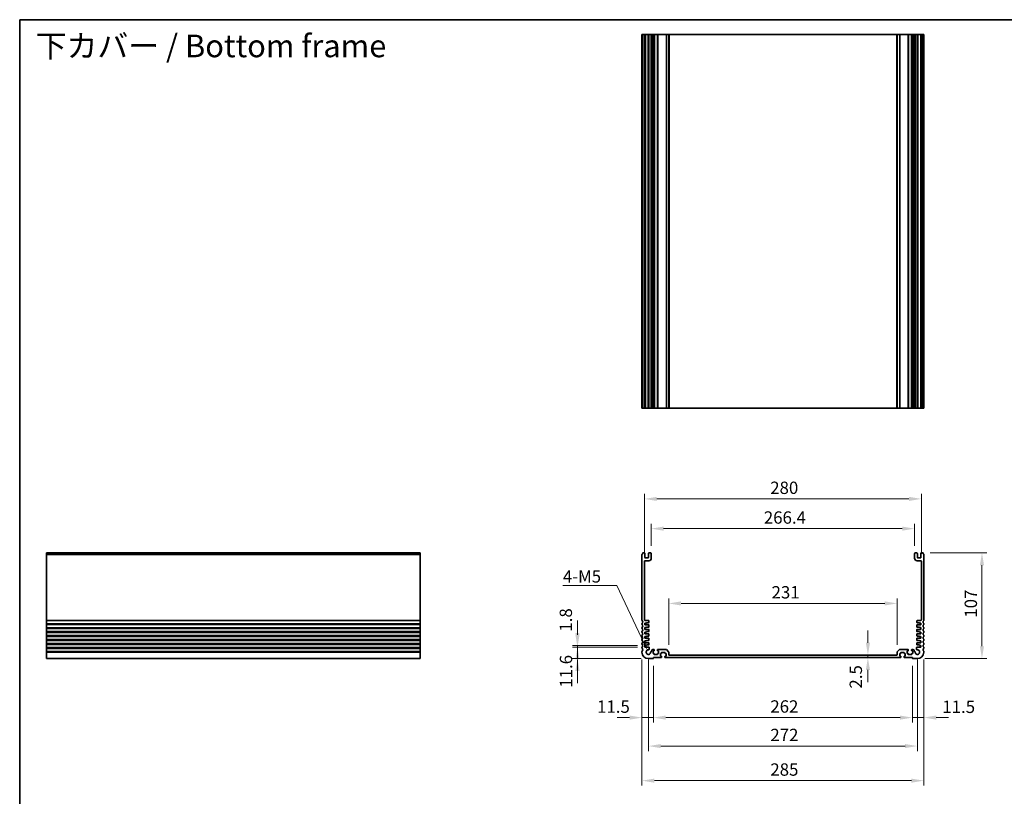
# Model space of a CAD drawing. Units: millimetres. Extents: x 43 to 8696, y 24 to 1429.
# Drawn here: x 4961 to 5957, y 503 to 1288 of the extents above; entities that cross this region are included whole.
import ezdxf

# ---------------------------------------------------------------- set-up
doc = ezdxf.new("R2010")
doc.units = ezdxf.units.MM
doc.header["$LTSCALE"] = 3
doc.layers.get('Defpoints').update_dxf_attribs({"lineweight": 25})
for name, color, linetype, lineweight in [('Border (ISO)', 7, 'Continuous', 35), ('Dimension (ISO)', 7, 'Continuous', 18), ('Dimension (ISO) @ 1', 7, 'Continuous', 18), ('Symbol (ISO)', 7, 'Continuous', 18), ('Visible (ISO)', 7, 'Continuous', 35), ('Visible Narrow (ISO)', 7, 'Continuous', 25)]:
    doc.layers.add(name, color=color, linetype=linetype, lineweight=lineweight)
doc.styles.add('Note Text (TK)', font='MS PGothic.ttf')
doc.dimstyles.new('Default - Method 1b (TK)', dxfattribs={"dimscale": 3, "dimtxt": 2.5, "dimasz": 2.5, "dimexe": 1, "dimexo": 1.5, "dimgap": 1, "dimtad": 1, "dimtoh": 1, "dimrnd": 1e-08, "dimdsep": 46, "dimtxsty": 'Note Text (TK)', "dimcen": 0.09, "dimdle": 5, "dimclrd": 100, "dimclre": 100, "dimclrt": 7, "dimadec": 1, "dimazin": 1, "dimtfac": 1, "dimtmove": 0, "dimatfit": 3, "dimfxl": 1, "dimtolj": 1, "dimlwd": -1, "dimlwe": -1, "dimarcsym": 0})

# ---------------------------------------------------------------- blocks, each defined once
blk = doc.blocks.new('図面枠 tk図枠')
at = {"layer": 'Border (ISO)'}
for q in [(405.5, 289), (14.5, 8)]:
    blk.add_line((14.5, 289), q, dxfattribs=at)
blk = doc.blocks.new('*D95')
at = {"layer": 'Defpoints', "color": 0}
for p in [(5848.35, 697.85), (5617.35, 648.61), (5848.35, 648.61)]:
    blk.add_point(p, dxfattribs=at)
at = {"layer": 'Dimension (ISO)', "color": 100}
for p, q in [((5617.35, 656.11), (5617.35, 702.85)), ((5629.85, 697.85), (5835.85, 697.85)), ((5848.35, 656.11), (5848.35, 702.85))]:
    blk.add_line(p, q, dxfattribs=at)
for points in [[(5629.85, 699.94), (5629.85, 695.77), (5617.35, 697.85)], [(5835.85, 699.94), (5835.85, 695.77), (5848.35, 697.85)]]:
    blk.add_solid(points, dxfattribs=at)
at = {"layer": 'Dimension (ISO)', "color": 7, "insert": (5721.38, 709.1), "char_height": 12.5, "attachment_point": 4, "style": 'Note Text (TK)'}
blk.add_mtext('\\A1;231', dxfattribs=at)
blk = doc.blocks.new('*D96')
at = {"layer": 'Defpoints', "color": 0}
for p in [(5866.05, 773.52), (5599.65, 748.52), (5866.05, 748.52)]:
    blk.add_point(p, dxfattribs=at)
at = {"layer": 'Dimension (ISO)', "color": 100}
for p, q in [((5599.65, 756.02), (5599.65, 778.52)), ((5866.05, 756.02), (5866.05, 778.52)), ((5612.15, 773.52), (5853.55, 773.52))]:
    blk.add_line(p, q, dxfattribs=at)
for points in [[(5612.15, 775.6), (5612.15, 771.44), (5599.65, 773.52)], [(5853.55, 775.6), (5853.55, 771.44), (5866.05, 773.52)]]:
    blk.add_solid(points, dxfattribs=at)
at = {"layer": 'Dimension (ISO)', "color": 7, "insert": (5713.57, 784.77), "char_height": 12.5, "attachment_point": 4, "style": 'Note Text (TK)'}
blk.add_mtext('\\A1;266.4', dxfattribs=at)
blk = doc.blocks.new('*D147')
at = {"layer": 'Defpoints', "color": 0}
for p in [(5872.85, 803.6), (5592.85, 740.52), (5872.85, 740.52)]:
    blk.add_point(p, dxfattribs=at)
at = {"layer": 'Dimension (ISO)', "color": 100}
for p, q in [((5592.85, 748.02), (5592.85, 808.6)), ((5872.85, 748.02), (5872.85, 808.6)), ((5605.35, 803.6), (5860.35, 803.6))]:
    blk.add_line(p, q, dxfattribs=at)
for points in [[(5605.35, 805.68), (5605.35, 801.52), (5592.85, 803.6)], [(5860.35, 805.68), (5860.35, 801.52), (5872.85, 803.6)]]:
    blk.add_solid(points, dxfattribs=at)
at = {"layer": 'Dimension (ISO)', "color": 7, "insert": (5720, 814.85), "char_height": 12.5, "attachment_point": 4, "style": 'Note Text (TK)'}
blk.add_mtext('\\A1;280', dxfattribs=at)
blk = doc.blocks.new('*D97')
at = {"layer": 'Defpoints', "color": 0}
for p in [(5874.37, 749.02), (5934.16, 749.02), (5868.85, 642.02)]:
    blk.add_point(p, dxfattribs=at)
at = {"layer": 'Dimension (ISO)', "color": 100}
for p, q in [((5881.87, 749.02), (5939.16, 749.02)), ((5934.16, 654.52), (5934.16, 736.52)), ((5876.35, 642.02), (5939.16, 642.02))]:
    blk.add_line(p, q, dxfattribs=at)
for points in [[(5932.08, 736.52), (5936.25, 736.52), (5934.16, 749.02)], [(5932.08, 654.52), (5936.25, 654.52), (5934.16, 642.02)]]:
    blk.add_solid(points, dxfattribs=at)
at = {"layer": 'Dimension (ISO)', "color": 7, "insert": (5922.91, 683.41), "char_height": 12.5, "attachment_point": 4, "rotation": 90, "style": 'Note Text (TK)'}
blk.add_mtext('\\A1;107', dxfattribs=at)
blk = doc.blocks.new('*D98')
at = {"layer": 'Defpoints', "color": 0}
for p in [(5875.35, 648.52), (5863.85, 642.32), (5875.35, 582.32)]:
    blk.add_point(p, dxfattribs=at)
at = {"layer": 'Dimension (ISO)', "color": 100}
for p, q in [((5875.35, 641.02), (5875.35, 577.32)), ((5863.85, 634.82), (5863.85, 577.32)), ((5851.35, 582.32), (5838.85, 582.32)), ((5863.85, 582.32), (5875.35, 582.32)), ((5887.85, 582.32), (5900.35, 582.32))]:
    blk.add_line(p, q, dxfattribs=at)
for points in [[(5851.35, 584.4), (5851.35, 580.24), (5863.85, 582.32)], [(5887.85, 584.4), (5887.85, 580.24), (5875.35, 582.32)]]:
    blk.add_solid(points, dxfattribs=at)
at = {"layer": 'Dimension (ISO)', "color": 7, "insert": (5894.07, 593.25), "char_height": 12.5, "attachment_point": 4, "style": 'Note Text (TK)'}
blk.add_mtext('\\A1;11.5', dxfattribs=at)
blk = doc.blocks.new('*D99')
at = {"layer": 'Defpoints', "color": 0}
for p in [(5601.85, 642.32), (5863.85, 642.32), (5601.85, 582.32)]:
    blk.add_point(p, dxfattribs=at)
at = {"layer": 'Dimension (ISO)', "color": 100}
for p, q in [((5601.85, 634.82), (5601.85, 577.32)), ((5863.85, 634.82), (5863.85, 577.32)), ((5851.35, 582.32), (5614.35, 582.32))]:
    blk.add_line(p, q, dxfattribs=at)
for points in [[(5614.35, 584.4), (5614.35, 580.24), (5601.85, 582.32)], [(5851.35, 584.4), (5851.35, 580.24), (5863.85, 582.32)]]:
    blk.add_solid(points, dxfattribs=at)
at = {"layer": 'Dimension (ISO)', "color": 7, "insert": (5720.14, 593.57), "char_height": 12.5, "attachment_point": 4, "style": 'Note Text (TK)'}
blk.add_mtext('\\A1;262', dxfattribs=at)
blk = doc.blocks.new('*D100')
at = {"layer": 'Defpoints', "color": 0}
for p in [(5590.35, 648.52), (5601.85, 642.32), (5590.35, 582.32)]:
    blk.add_point(p, dxfattribs=at)
at = {"layer": 'Dimension (ISO)', "color": 100}
for p, q in [((5590.35, 641.02), (5590.35, 577.32)), ((5601.85, 634.82), (5601.85, 577.32)), ((5577.85, 582.32), (5565.35, 582.32)), ((5601.85, 582.32), (5590.35, 582.32)), ((5614.35, 582.32), (5626.85, 582.32))]:
    blk.add_line(p, q, dxfattribs=at)
for points in [[(5577.85, 584.4), (5577.85, 580.24), (5590.35, 582.32)], [(5614.35, 584.4), (5614.35, 580.24), (5601.85, 582.32)]]:
    blk.add_solid(points, dxfattribs=at)
at = {"layer": 'Dimension (ISO)', "color": 7, "insert": (5544.89, 593.42), "char_height": 12.5, "attachment_point": 4, "style": 'Note Text (TK)'}
blk.add_mtext('\\A1;11.5', dxfattribs=at)
blk = doc.blocks.new('*D101')
at = {"layer": 'Defpoints', "color": 0}
for p in [(5596.85, 648.52), (5868.85, 648.52), (5868.85, 553.52)]:
    blk.add_point(p, dxfattribs=at)
at = {"layer": 'Dimension (ISO)', "color": 100}
for p, q in [((5596.85, 641.02), (5596.85, 548.52)), ((5868.85, 641.02), (5868.85, 548.52)), ((5609.35, 553.52), (5856.35, 553.52))]:
    blk.add_line(p, q, dxfattribs=at)
for points in [[(5609.35, 555.6), (5609.35, 551.44), (5596.85, 553.52)], [(5856.35, 555.6), (5856.35, 551.44), (5868.85, 553.52)]]:
    blk.add_solid(points, dxfattribs=at)
at = {"layer": 'Dimension (ISO)', "color": 7, "insert": (5720.14, 564.77), "char_height": 12.5, "attachment_point": 4, "style": 'Note Text (TK)'}
blk.add_mtext('\\A1;272', dxfattribs=at)
blk = doc.blocks.new('*D91')
at = {"layer": 'Defpoints', "color": 0}
for p in [(5590.35, 648.52), (5875.35, 648.52), (5875.35, 518.52)]:
    blk.add_point(p, dxfattribs=at)
at = {"layer": 'Dimension (ISO)', "color": 100}
for p, q in [((5590.35, 641.02), (5590.35, 513.52)), ((5875.35, 641.02), (5875.35, 513.52)), ((5602.85, 518.52), (5862.85, 518.52))]:
    blk.add_line(p, q, dxfattribs=at)
for points in [[(5602.85, 520.6), (5602.85, 516.44), (5590.35, 518.52)], [(5862.85, 520.6), (5862.85, 516.44), (5875.35, 518.52)]]:
    blk.add_solid(points, dxfattribs=at)
at = {"layer": 'Dimension (ISO)', "color": 7, "insert": (5720.14, 529.77), "char_height": 12.5, "attachment_point": 4, "style": 'Note Text (TK)'}
blk.add_mtext('\\A1;285', dxfattribs=at)
blk = doc.blocks.new('*D92')
at = {"layer": 'Defpoints', "color": 0}
for p in [(5593.35, 653.62), (5525.09, 642.02), (5596.85, 642.02)]:
    blk.add_point(p, dxfattribs=at)
at = {"layer": 'Dimension (ISO)', "color": 100}
for p, q in [((5525.09, 666.12), (5525.09, 678.62)), ((5585.85, 653.62), (5520.09, 653.62)), ((5525.09, 653.62), (5525.09, 642.02)), ((5589.35, 642.02), (5520.09, 642.02)), ((5525.09, 629.52), (5525.09, 617.02))]:
    blk.add_line(p, q, dxfattribs=at)
for points in [[(5523.01, 666.12), (5527.17, 666.12), (5525.09, 653.62)], [(5523.01, 629.52), (5527.17, 629.52), (5525.09, 642.02)]]:
    blk.add_solid(points, dxfattribs=at)
at = {"layer": 'Dimension (ISO)', "color": 7, "insert": (5513.5, 612.58), "char_height": 12.5, "attachment_point": 4, "rotation": 90, "style": 'Note Text (TK)'}
blk.add_mtext('\\A1;11.6', dxfattribs=at)
blk = doc.blocks.new('*D93')
at = {"layer": 'Defpoints', "color": 0}
for p in [(5525.09, 655.42), (5593.35, 655.42), (5593.35, 653.62)]:
    blk.add_point(p, dxfattribs=at)
at = {"layer": 'Dimension (ISO)', "color": 100}
for p, q in [((5525.09, 667.92), (5525.09, 680.42)), ((5585.85, 655.42), (5520.09, 655.42)), ((5585.85, 653.62), (5520.09, 653.62)), ((5525.09, 653.62), (5525.09, 655.42)), ((5525.09, 641.12), (5525.09, 628.62))]:
    blk.add_line(p, q, dxfattribs=at)
for points in [[(5523.01, 667.92), (5527.17, 667.92), (5525.09, 655.42)], [(5523.01, 641.12), (5527.17, 641.12), (5525.09, 653.62)]]:
    blk.add_solid(points, dxfattribs=at)
at = {"layer": 'Dimension (ISO)', "color": 7, "insert": (5513.31, 669.29), "char_height": 12.5, "attachment_point": 4, "rotation": 90, "style": 'Note Text (TK)'}
blk.add_mtext('\\A1;1.8', dxfattribs=at)
blk = doc.blocks.new('*D90')
at = {"layer": 'Defpoints', "color": 0}
for p in [(5595.87, 650.6), (5596.85, 648.52)]:
    blk.add_point(p, dxfattribs=at)
at = {"layer": 'Dimension (ISO)', "color": 100}
for p, q in [((5510.42, 715.96), (5565.06, 715.96)), ((5565.06, 715.96), (5592.67, 657.38))]:
    blk.add_line(p, q, dxfattribs=at)
blk.add_solid([(5593.8, 657.92), (5591.54, 656.85), (5595.87, 650.6)], dxfattribs=at)
at = {"layer": 'Dimension (ISO)', "color": 7, "insert": (5510.42, 725.17), "char_height": 7.5, "attachment_point": 4, "style": 'Note Text (TK)'}
blk.add_mtext('\\A1; \\fＭＳ Ｐゴシック|b0|i0;\\H12.4365;4-M5', dxfattribs=at)
blk = doc.blocks.new('*D94')
at = {"layer": 'Defpoints', "color": 0}
for p in [(5818.81, 645.52), (5818.81, 643.02), (5818.81, 643.02)]:
    blk.add_point(p, dxfattribs=at)
at = {"layer": 'Dimension (ISO)', "color": 100}
for p, q in [((5818.81, 658.02), (5818.81, 670.52)), ((5818.81, 645.52), (5818.81, 643.02)), ((5818.81, 630.52), (5818.81, 618.02))]:
    blk.add_line(p, q, dxfattribs=at)
for points in [[(5816.73, 658.02), (5820.9, 658.02), (5818.81, 645.52)], [(5816.73, 630.52), (5820.9, 630.52), (5818.81, 643.02)]]:
    blk.add_solid(points, dxfattribs=at)
at = {"layer": 'Dimension (ISO)', "color": 7, "insert": (5806.58, 611.71), "char_height": 12.5, "attachment_point": 4, "rotation": 90, "style": 'Note Text (TK)'}
blk.add_mtext('\\A1;2.5', dxfattribs=at)

msp = doc.modelspace()

# ---------------------------------------------------------------- linework, layer by layer
at = {"layer": 'Visible (ISO)'}
for p, q in [((5590.3506, 1273.3683), (5590.3506, 895.3683)), ((5590.3506, 1273.3683), (5590.4906, 1273.3683)), ((5591.0335, 1273.3683), (5590.4906, 1273.3683)), ((5591.0335, 1273.3683), (5591.3309, 1273.3683)), ((5592.8506, 1273.3683), (5591.3309, 1273.3683)), ((5592.8506, 1273.3683), (5593.3506, 1273.3683)), ((5593.3506, 1273.3683), (5593.3506, 895.3683)), ((5593.8506, 1273.3683), (5593.3506, 1273.3683)), ((5596.3506, 1273.3683), (5593.8506, 1273.3683)), ((5596.8506, 1273.3683), (5596.3506, 1273.3683)), ((5596.8506, 1273.3683), (5596.8506, 895.3683)), ((5596.8506, 1273.3683), (5597.3506, 1273.3683)), ((5599.1506, 1273.3683), (5597.3506, 1273.3683)), ((5599.1506, 1273.3683), (5599.6506, 1273.3683)), ((5599.6506, 1273.3683), (5599.6506, 895.3683)), ((5600.1506, 1273.3683), (5599.6506, 1273.3683)), ((5600.1506, 1273.3683), (5600.1506, 895.3683)), ((5600.1506, 1273.3683), (5601.3506, 1273.3683)), ((5602.3506, 1273.3683), (5601.3506, 1273.3683)), ((5602.3506, 1273.3683), (5602.6506, 1273.3683)), ((5602.6506, 1273.3683), (5602.6506, 895.3683)), ((5602.9506, 1273.3683), (5602.6506, 1273.3683)), ((5605.7506, 1273.3683), (5602.9506, 1273.3683)), ((5606.0506, 1273.3683), (5605.7506, 1273.3683)), ((5606.0506, 1273.3683), (5606.0506, 895.3683)), ((5606.0506, 1273.3683), (5606.3506, 1273.3683)), ((5614.6435, 1273.3683), (5606.3506, 1273.3683)), ((5614.6435, 1273.3683), (5614.997, 1273.3683)), ((5617.2041, 1273.3683), (5614.997, 1273.3683)), ((5617.2041, 1273.3683), (5617.3506, 1273.3683)), ((5617.3506, 1273.3683), (5617.3506, 895.3683)), ((5617.8506, 1273.3683), (5617.3506, 1273.3683)), ((5847.8506, 1273.3683), (5617.8506, 1273.3683)), ((5848.3506, 1273.3683), (5847.8506, 1273.3683)), ((5848.3506, 1273.3683), (5848.3506, 895.3683)), ((5848.3506, 1273.3683), (5848.497, 1273.3683)), ((5850.7041, 1273.3683), (5848.497, 1273.3683)), ((5850.7041, 1273.3683), (5851.0577, 1273.3683)), ((5859.3506, 1273.3683), (5851.0577, 1273.3683)), ((5859.3506, 1273.3683), (5859.6506, 1273.3683)), ((5859.6506, 1273.3683), (5859.6506, 895.3683)), ((5859.9506, 1273.3683), (5859.6506, 1273.3683)), ((5862.7506, 1273.3683), (5859.9506, 1273.3683)), ((5863.0506, 1273.3683), (5862.7506, 1273.3683)), ((5863.0506, 1273.3683), (5863.0506, 895.3683)), ((5863.0506, 1273.3683), (5863.3506, 1273.3683)), ((5864.3506, 1273.3683), (5863.3506, 1273.3683)), ((5864.3506, 1273.3683), (5865.5506, 1273.3683)), ((5865.5506, 1273.3683), (5865.5506, 895.3683)), ((5866.0506, 1273.3683), (5865.5506, 1273.3683)), ((5866.0506, 1273.3683), (5866.0506, 895.3683)), ((5866.0506, 1273.3683), (5866.5506, 1273.3683)), ((5868.3506, 1273.3683), (5866.5506, 1273.3683)), ((5868.3506, 1273.3683), (5868.8506, 1273.3683)), ((5868.8506, 1273.3683), (5868.8506, 895.3683)), ((5869.3506, 1273.3683), (5868.8506, 1273.3683)), ((5871.8506, 1273.3683), (5869.3506, 1273.3683)), ((5872.3506, 1273.3683), (5871.8506, 1273.3683)), ((5872.3506, 1273.3683), (5872.3506, 895.3683)), ((5872.3506, 1273.3683), (5872.8506, 1273.3683)), ((5874.3702, 1273.3683), (5872.8506, 1273.3683)), ((5874.3702, 1273.3683), (5874.6677, 1273.3683)), ((5875.2106, 1273.3683), (5874.6677, 1273.3683)), ((5875.2106, 1273.3683), (5875.3506, 1273.3683)), ((5875.3506, 1273.3683), (5875.3506, 895.3683)), ((5590.3506, 895.3683), (5590.4906, 895.3683)), ((5591.0335, 895.3683), (5590.4906, 895.3683)), ((5591.0335, 895.3683), (5591.3309, 895.3683)), ((5592.8506, 895.3683), (5591.3309, 895.3683)), ((5592.8506, 895.3683), (5593.3506, 895.3683)), ((5593.8506, 895.3683), (5593.3506, 895.3683)), ((5596.3506, 895.3683), (5593.8506, 895.3683)), ((5596.8506, 895.3683), (5596.3506, 895.3683)), ((5596.8506, 895.3683), (5597.3506, 895.3683)), ((5599.1506, 895.3683), (5597.3506, 895.3683)), ((5599.1506, 895.3683), (5599.6506, 895.3683)), ((5600.1506, 895.3683), (5599.6506, 895.3683)), ((5600.1506, 895.3683), (5601.3506, 895.3683)), ((5602.3506, 895.3683), (5601.3506, 895.3683)), ((5602.3506, 895.3683), (5602.6506, 895.3683)), ((5602.9506, 895.3683), (5602.6506, 895.3683)), ((5605.7506, 895.3683), (5602.9506, 895.3683)), ((5606.0506, 895.3683), (5605.7506, 895.3683)), ((5606.0506, 895.3683), (5606.3506, 895.3683)), ((5614.6435, 895.3683), (5606.3506, 895.3683)), ((5614.6435, 895.3683), (5614.997, 895.3683)), ((5617.2041, 895.3683), (5614.997, 895.3683)), ((5617.2041, 895.3683), (5617.3506, 895.3683)), ((5617.8506, 895.3683), (5617.3506, 895.3683)), ((5847.8506, 895.3683), (5617.8506, 895.3683)), ((5848.3506, 895.3683), (5847.8506, 895.3683)), ((5848.3506, 895.3683), (5848.497, 895.3683)), ((5850.7041, 895.3683), (5848.497, 895.3683)), ((5850.7041, 895.3683), (5851.0577, 895.3683)), ((5859.3506, 895.3683), (5851.0577, 895.3683)), ((5859.3506, 895.3683), (5859.6506, 895.3683)), ((5859.9506, 895.3683), (5859.6506, 895.3683)), ((5862.7506, 895.3683), (5859.9506, 895.3683)), ((5863.0506, 895.3683), (5862.7506, 895.3683)), ((5863.0506, 895.3683), (5863.3506, 895.3683)), ((5864.3506, 895.3683), (5863.3506, 895.3683)), ((5864.3506, 895.3683), (5865.5506, 895.3683)), ((5866.0506, 895.3683), (5865.5506, 895.3683)), ((5866.0506, 895.3683), (5866.5506, 895.3683)), ((5868.3506, 895.3683), (5866.5506, 895.3683)), ((5868.3506, 895.3683), (5868.8506, 895.3683)), ((5869.3506, 895.3683), (5868.8506, 895.3683)), ((5871.8506, 895.3683), (5869.3506, 895.3683)), ((5872.3506, 895.3683), (5871.8506, 895.3683)), ((5872.3506, 895.3683), (5872.8506, 895.3683)), ((5874.3702, 895.3683), (5872.8506, 895.3683)), ((5874.3702, 895.3683), (5874.6677, 895.3683)), ((5875.2106, 895.3683), (5874.6677, 895.3683)), ((5875.2106, 895.3683), (5875.3506, 895.3683)), ((4987.9546, 748.7589), (4987.9546, 749.0198)), ((4987.9546, 749.0198), (5365.9546, 749.0198)), ((4987.9546, 748.7589), (4987.9546, 747.6318)), ((4987.9546, 747.2848), (4987.9546, 747.6318)), ((4987.9546, 747.2848), (4987.9546, 680.7547)), ((5365.9546, 748.7589), (5365.9546, 749.0198)), ((5365.9546, 748.7589), (5365.9546, 747.6318)), ((5365.9546, 747.2848), (5365.9546, 747.6318)), ((5365.9546, 747.2848), (5365.9546, 680.7547)), ((5590.3506, 747.2848), (5590.3506, 680.7547)), ((5592.8506, 749.0198), (5591.3309, 749.0198)), ((5593.3506, 744.3198), (5593.3506, 748.5198)), ((5596.8506, 748.5198), (5596.8506, 744.3198)), ((5599.1506, 749.0198), (5597.3506, 749.0198)), ((5599.6506, 743.5198), (5599.6506, 748.5198)), ((5866.0506, 748.5198), (5866.0506, 743.5198)), ((5868.3506, 749.0198), (5866.5506, 749.0198)), ((5868.8506, 744.3198), (5868.8506, 748.5198)), ((5872.3506, 748.5198), (5872.3506, 744.3198)), ((5874.3702, 749.0198), (5872.8506, 749.0198)), ((5875.3506, 680.7547), (5875.3506, 747.2848)), ((5592.8506, 681.1198), (5592.8506, 740.5198)), ((5593.3506, 741.0198), (5597.1506, 741.0198)), ((5596.3506, 743.8198), (5593.8506, 743.8198)), ((5868.5506, 741.0198), (5872.3506, 741.0198)), ((5871.8506, 743.8198), (5869.3506, 743.8198)), ((5872.8506, 740.5198), (5872.8506, 681.1198)), ((4987.9546, 680.4077), (4987.9546, 680.7547)), ((4987.9546, 680.4077), (4987.9546, 677.6318)), ((4987.9546, 677.2848), (4987.9546, 677.6318)), ((4987.9546, 677.2848), (4987.9546, 676.7547)), ((5365.9546, 680.4077), (5365.9546, 680.7547)), ((5365.9546, 680.4077), (5365.9546, 677.6318)), ((5365.9546, 677.2848), (5365.9546, 677.6318)), ((5365.9546, 677.2848), (5365.9546, 676.7547)), ((5590.3506, 677.2848), (5590.3506, 676.7547)), ((5596.8506, 680.6198), (5593.3506, 680.6198)), ((5593.3506, 677.9198), (5594.8506, 677.9198)), ((5593.3506, 676.1198), (5593.3506, 677.9198)), ((5594.8506, 678.3198), (5597.0506, 678.3198)), ((5594.8506, 677.9198), (5594.8506, 678.3198)), ((5597.3506, 678.6198), (5597.3506, 680.1198)), ((5868.3506, 680.1198), (5868.3506, 678.6198)), ((5868.6506, 678.3198), (5870.8506, 678.3198)), ((5872.3506, 680.6198), (5868.8506, 680.6198)), ((5870.8506, 678.3198), (5870.8506, 677.9198)), ((5870.8506, 677.9198), (5872.3506, 677.9198)), ((5872.3506, 677.9198), (5872.3506, 676.1198)), ((5875.3506, 676.7547), (5875.3506, 677.2848)), ((4987.9546, 676.4077), (4987.9546, 676.7547)), ((4987.9546, 676.4077), (4987.9546, 673.6318)), ((4987.9546, 673.2848), (4987.9546, 673.6318)), ((4987.9546, 673.2848), (4987.9546, 672.7547)), ((4987.9546, 672.4077), (4987.9546, 672.7547)), ((4987.9546, 672.4077), (4987.9546, 669.6318)), ((4987.9546, 669.2848), (4987.9546, 669.6318)), ((4987.9546, 669.2848), (4987.9546, 668.7547)), ((4987.9546, 668.4077), (4987.9546, 668.7547)), ((4987.9546, 668.4077), (4987.9546, 665.6318)), ((5365.9546, 676.4077), (5365.9546, 676.7547)), ((5365.9546, 676.4077), (5365.9546, 673.6318)), ((5365.9546, 673.2848), (5365.9546, 673.6318)), ((5365.9546, 673.2848), (5365.9546, 672.7547)), ((5365.9546, 672.4077), (5365.9546, 672.7547)), ((5365.9546, 672.4077), (5365.9546, 669.6318)), ((5365.9546, 669.2848), (5365.9546, 669.6318)), ((5365.9546, 669.2848), (5365.9546, 668.7547)), ((5365.9546, 668.4077), (5365.9546, 668.7547)), ((5365.9546, 668.4077), (5365.9546, 665.6318)), ((5590.3506, 673.2848), (5590.3506, 672.7547)), ((5590.3506, 669.2848), (5590.3506, 668.7547)), ((5597.0506, 676.1198), (5593.3506, 676.1198)), ((5593.3506, 673.4198), (5594.8506, 673.4198)), ((5593.3506, 671.6198), (5593.3506, 673.4198)), ((5597.0506, 671.6198), (5593.3506, 671.6198)), ((5593.3506, 668.9198), (5594.8506, 668.9198)), ((5593.3506, 667.1198), (5593.3506, 668.9198)), ((5594.8506, 673.8198), (5597.0506, 673.8198)), ((5594.8506, 673.4198), (5594.8506, 673.8198)), ((5594.8506, 669.3198), (5597.0506, 669.3198)), ((5594.8506, 668.9198), (5594.8506, 669.3198)), ((5597.3506, 674.1198), (5597.3506, 675.8198)), ((5597.3506, 669.6198), (5597.3506, 671.3198)), ((5868.3506, 675.8198), (5868.3506, 674.1198)), ((5868.3506, 671.3198), (5868.3506, 669.6198)), ((5872.3506, 676.1198), (5868.6506, 676.1198)), ((5868.6506, 673.8198), (5870.8506, 673.8198)), ((5872.3506, 671.6198), (5868.6506, 671.6198)), ((5868.6506, 669.3198), (5870.8506, 669.3198)), ((5870.8506, 673.8198), (5870.8506, 673.4198)), ((5870.8506, 673.4198), (5872.3506, 673.4198)), ((5870.8506, 669.3198), (5870.8506, 668.9198)), ((5870.8506, 668.9198), (5872.3506, 668.9198)), ((5872.3506, 673.4198), (5872.3506, 671.6198)), ((5872.3506, 668.9198), (5872.3506, 667.1198)), ((5875.3506, 672.7547), (5875.3506, 673.2848)), ((5875.3506, 668.7547), (5875.3506, 669.2848)), ((4987.9546, 665.2848), (4987.9546, 665.6318)), ((4987.9546, 665.2848), (4987.9546, 664.7547)), ((4987.9546, 664.4077), (4987.9546, 664.7547)), ((4987.9546, 664.4077), (4987.9546, 661.6318)), ((4987.9546, 661.2848), (4987.9546, 661.6318)), ((4987.9546, 661.2848), (4987.9546, 660.7547)), ((4987.9546, 660.4077), (4987.9546, 660.7547)), ((4987.9546, 660.4077), (4987.9546, 657.6318)), ((4987.9546, 657.2848), (4987.9546, 657.6318)), ((4987.9546, 657.2848), (4987.9546, 656.7547)), ((5365.9546, 665.2848), (5365.9546, 665.6318)), ((5365.9546, 665.2848), (5365.9546, 664.7547)), ((5365.9546, 664.4077), (5365.9546, 664.7547)), ((5365.9546, 664.4077), (5365.9546, 661.6318)), ((5365.9546, 661.2848), (5365.9546, 661.6318)), ((5365.9546, 661.2848), (5365.9546, 660.7547)), ((5365.9546, 660.4077), (5365.9546, 660.7547)), ((5365.9546, 660.4077), (5365.9546, 657.6318)), ((5365.9546, 657.2848), (5365.9546, 657.6318)), ((5365.9546, 657.2848), (5365.9546, 656.7547)), ((5590.3506, 665.2848), (5590.3506, 664.7547)), ((5590.3506, 661.2848), (5590.3506, 660.7547)), ((5590.3506, 657.2848), (5590.3506, 656.7547)), ((5597.0506, 667.1198), (5593.3506, 667.1198)), ((5593.3506, 664.4198), (5594.8506, 664.4198)), ((5593.3506, 662.6198), (5593.3506, 664.4198)), ((5597.0506, 662.6198), (5593.3506, 662.6198)), ((5593.3506, 659.9198), (5594.8506, 659.9198)), ((5593.3506, 658.1198), (5593.3506, 659.9198)), ((5597.0506, 658.1198), (5593.3506, 658.1198)), ((5594.8506, 664.8198), (5597.0506, 664.8198)), ((5594.8506, 664.4198), (5594.8506, 664.8198)), ((5594.8506, 660.3198), (5597.0506, 660.3198)), ((5594.8506, 659.9198), (5594.8506, 660.3198)), ((5597.3506, 665.1198), (5597.3506, 666.8198)), ((5597.3506, 660.6198), (5597.3506, 662.3198)), ((5597.3506, 656.1198), (5597.3506, 657.8198)), ((5868.3506, 666.8198), (5868.3506, 665.1198)), ((5868.3506, 662.3198), (5868.3506, 660.6198)), ((5868.3506, 657.8198), (5868.3506, 656.1198)), ((5872.3506, 667.1198), (5868.6506, 667.1198)), ((5868.6506, 664.8198), (5870.8506, 664.8198)), ((5872.3506, 662.6198), (5868.6506, 662.6198)), ((5868.6506, 660.3198), (5870.8506, 660.3198)), ((5872.3506, 658.1198), (5868.6506, 658.1198)), ((5870.8506, 664.8198), (5870.8506, 664.4198)), ((5870.8506, 664.4198), (5872.3506, 664.4198)), ((5870.8506, 660.3198), (5870.8506, 659.9198)), ((5870.8506, 659.9198), (5872.3506, 659.9198)), ((5872.3506, 664.4198), (5872.3506, 662.6198)), ((5872.3506, 659.9198), (5872.3506, 658.1198)), ((5875.3506, 664.7547), (5875.3506, 665.2848)), ((5875.3506, 660.7547), (5875.3506, 661.2848)), ((5875.3506, 656.7547), (5875.3506, 657.2848)), ((4987.9546, 656.4077), (4987.9546, 656.7547)), ((4987.9546, 656.4077), (4987.9546, 653.6318)), ((4987.9546, 653.2848), (4987.9546, 653.6318)), ((4987.9546, 653.2848), (4987.9546, 652.7547)), ((4987.9546, 652.4077), (4987.9546, 652.7547)), ((4987.9546, 652.4077), (4987.9546, 649.6318)), ((4987.9546, 649.2848), (4987.9546, 649.6318)), ((4987.9546, 649.2848), (4987.9546, 648.5198)), ((4987.9546, 642.0198), (4987.9546, 648.5198)), ((5365.9546, 656.4077), (5365.9546, 656.7547)), ((5365.9546, 656.4077), (5365.9546, 653.6318)), ((5365.9546, 653.2848), (5365.9546, 653.6318)), ((5365.9546, 653.2848), (5365.9546, 652.7547)), ((5365.9546, 652.4077), (5365.9546, 652.7547)), ((5365.9546, 652.4077), (5365.9546, 649.6318)), ((5365.9546, 649.2848), (5365.9546, 649.6318)), ((5365.9546, 649.2848), (5365.9546, 648.5198)), ((5365.9546, 642.0198), (5365.9546, 648.5198)), ((5590.3506, 653.2848), (5590.3506, 652.7547)), ((5590.3506, 649.2848), (5590.3506, 648.5198)), ((5593.3506, 655.4198), (5594.8506, 655.4198)), ((5593.3506, 653.6198), (5593.3506, 655.4198)), ((5597.0822, 653.6198), (5593.3506, 653.6198)), ((5594.8506, 655.8198), (5597.0506, 655.8198)), ((5594.8506, 655.4198), (5594.8506, 655.8198)), ((5597.5807, 651.3099), (5597.5822, 653.1193)), ((5599.6506, 649.2499), (5599.6411, 649.2499)), ((5600.1506, 650.1198), (5600.1506, 649.7499)), ((5602.3506, 651.3198), (5601.3506, 651.3198)), ((5601.5506, 649.8198), (5602.3506, 649.8198)), ((5601.5506, 647.2198), (5601.5506, 649.8198)), ((5602.6506, 650.1198), (5602.6506, 651.0198)), ((5606.0506, 651.0198), (5606.0506, 650.1198)), ((5614.6435, 651.3198), (5606.3506, 651.3198)), ((5606.3506, 649.8198), (5607.1506, 649.8198)), ((5607.1506, 649.8198), (5607.1506, 647.2198)), ((5610.1506, 647.4198), (5610.1506, 648.0198)), ((5610.4506, 648.3198), (5613.2506, 648.3198)), ((5613.5506, 648.0198), (5613.5506, 647.4198)), ((5617.2041, 648.9662), (5614.997, 651.1733)), ((5617.3506, 646.0198), (5617.3506, 648.6127)), ((5848.3506, 648.6127), (5848.3506, 646.0198)), ((5850.7041, 651.1733), (5848.497, 648.9662)), ((5859.3506, 651.3198), (5851.0577, 651.3198)), ((5852.1506, 647.4198), (5852.1506, 648.0198)), ((5852.4506, 648.3198), (5855.2506, 648.3198)), ((5855.5506, 648.0198), (5855.5506, 647.4198)), ((5858.5506, 649.8198), (5859.3506, 649.8198)), ((5858.5506, 647.2198), (5858.5506, 649.8198)), ((5859.6506, 650.1198), (5859.6506, 651.0198)), ((5863.0506, 651.0198), (5863.0506, 650.1198)), ((5864.3506, 651.3198), (5863.3506, 651.3198)), ((5863.3506, 649.8198), (5864.1506, 649.8198)), ((5864.1506, 649.8198), (5864.1506, 647.2198)), ((5865.5506, 649.7499), (5865.5506, 650.1198)), ((5866.0601, 649.2499), (5866.0506, 649.2499)), ((5868.119, 653.1193), (5868.1205, 651.3099)), ((5872.3506, 653.6198), (5868.619, 653.6198)), ((5868.6506, 655.8198), (5870.8506, 655.8198)), ((5870.8506, 655.8198), (5870.8506, 655.4198)), ((5870.8506, 655.4198), (5872.3506, 655.4198)), ((5872.3506, 655.4198), (5872.3506, 653.6198)), ((5875.3506, 652.7547), (5875.3506, 653.2848)), ((5875.3506, 648.5198), (5875.3506, 649.2848)), ((4987.9546, 642.0198), (5365.9546, 642.0198)), ((5596.8506, 642.0198), (5601.5506, 642.0198)), ((5602.3506, 647.2198), (5601.5506, 647.2198)), ((5601.8506, 643.0198), (5609.8506, 643.0198)), ((5601.8506, 642.3198), (5601.8506, 643.0198)), ((5602.6506, 646.3198), (5602.6506, 646.9198)), ((5605.7506, 646.0198), (5602.9506, 646.0198)), ((5606.0506, 646.9198), (5606.0506, 646.3198)), ((5607.1506, 647.2198), (5606.3506, 647.2198)), ((5609.0506, 647.1198), (5609.8506, 647.1198)), ((5609.0506, 644.5198), (5609.0506, 647.1198)), ((5609.8506, 644.5198), (5609.0506, 644.5198)), ((5610.1506, 643.3198), (5610.1506, 644.2198)), ((5613.5506, 644.2198), (5613.5506, 643.3198)), ((5613.8506, 647.1198), (5614.6506, 647.1198)), ((5614.6506, 644.5198), (5613.8506, 644.5198)), ((5613.8506, 643.0198), (5851.8506, 643.0198)), ((5614.6506, 647.1198), (5614.6506, 644.5198)), ((5847.8506, 645.5198), (5617.8506, 645.5198)), ((5851.0506, 647.1198), (5851.8506, 647.1198)), ((5851.0506, 644.5198), (5851.0506, 647.1198)), ((5851.8506, 644.5198), (5851.0506, 644.5198)), ((5852.1506, 643.3198), (5852.1506, 644.2198)), ((5855.5506, 644.2198), (5855.5506, 643.3198)), ((5855.8506, 647.1198), (5856.6506, 647.1198)), ((5856.6506, 644.5198), (5855.8506, 644.5198)), ((5855.8506, 643.0198), (5863.8506, 643.0198)), ((5856.6506, 647.1198), (5856.6506, 644.5198)), ((5859.3506, 647.2198), (5858.5506, 647.2198)), ((5859.6506, 646.3198), (5859.6506, 646.9198)), ((5862.7506, 646.0198), (5859.9506, 646.0198)), ((5863.0506, 646.9198), (5863.0506, 646.3198)), ((5864.1506, 647.2198), (5863.3506, 647.2198)), ((5863.8506, 643.0198), (5863.8506, 642.3198)), ((5864.1506, 642.0198), (5868.8506, 642.0198))]:
    msp.add_line(p, q, dxfattribs=at)
for centre, radius, start, end in [((5590.8506, 747.2848), 0.5, 136.0544804, 180), ((5589.0506, 749.0198), 2, 316.0544804, 352.5052825), ((5591.3309, 748.7198), 0.3, 90, 172.5052825), ((5592.8506, 748.5198), 0.5, 0, 90), ((5597.3506, 748.5198), 0.5, 90, 180), ((5599.1506, 748.5198), 0.5, 0, 90), ((5866.5506, 748.5198), 0.5, 90, 180), ((5868.3506, 748.5198), 0.5, 0, 90), ((5872.8506, 748.5198), 0.5, 90, 180), ((5874.3702, 748.7198), 0.3, 7.4947175, 90), ((5876.6506, 749.0198), 2, 187.4947175, 223.9455196), ((5874.8506, 747.2848), 0.5, 0, 43.9455196), ((5593.3506, 740.5198), 0.5, 90, 180), ((5593.8506, 744.3198), 0.5, 180, 270), ((5596.3506, 744.3198), 0.5, 270, 0), ((5597.1506, 743.5198), 2.5, 270, 0), ((5868.5506, 743.5198), 2.5, 180, 270), ((5869.3506, 744.3198), 0.5, 180, 270), ((5871.8506, 744.3198), 0.5, 270, 0), ((5872.3506, 740.5198), 0.5, 0, 90), ((5590.8506, 680.7547), 0.5, 180, 223.9455196), ((5590.8506, 677.2848), 0.5, 136.0544804, 180), ((5589.0506, 679.0198), 2, 316.0544804, 43.9455196), ((5593.3506, 681.1198), 0.5, 180, 270), ((5596.8506, 680.1198), 0.5, 0, 90), ((5597.0506, 678.6198), 0.3, 270, 0), ((5868.8506, 680.1198), 0.5, 90, 180), ((5868.6506, 678.6198), 0.3, 180, 270), ((5872.3506, 681.1198), 0.5, 270, 0), ((5876.6506, 679.0198), 2, 136.0544804, 223.9455196), ((5874.8506, 680.7547), 0.5, 316.0544804, 0), ((5874.8506, 677.2848), 0.5, 0, 43.9455196), ((5590.8506, 676.7547), 0.5, 180, 223.9455196), ((5590.8506, 673.2848), 0.5, 136.0544804, 180), ((5590.8506, 672.7547), 0.5, 180, 223.9455196), ((5590.8506, 669.2848), 0.5, 136.0544804, 180), ((5590.8506, 668.7547), 0.5, 180, 223.9455196), ((5589.0506, 675.0198), 2, 316.0544804, 43.9455196), ((5589.0506, 671.0198), 2, 316.0544804, 43.9455196), ((5589.0506, 667.0198), 2, 316.0544804, 43.9455196), ((5597.0506, 675.8198), 0.3, 0, 90), ((5597.0506, 674.1198), 0.3, 270, 0), ((5597.0506, 671.3198), 0.3, 0, 90), ((5597.0506, 669.6198), 0.3, 270, 0), ((5868.6506, 675.8198), 0.3, 90, 180), ((5868.6506, 674.1198), 0.3, 180, 270), ((5868.6506, 671.3198), 0.3, 90, 180), ((5868.6506, 669.6198), 0.3, 180, 270), ((5876.6506, 675.0198), 2, 136.0544804, 223.9455196), ((5876.6506, 671.0198), 2, 136.0544804, 223.9455196), ((5876.6506, 667.0198), 2, 136.0544804, 223.9455196), ((5874.8506, 676.7547), 0.5, 316.0544804, 0), ((5874.8506, 673.2848), 0.5, 0, 43.9455196), ((5874.8506, 672.7547), 0.5, 316.0544804, 0), ((5874.8506, 669.2848), 0.5, 0, 43.9455196), ((5874.8506, 668.7547), 0.5, 316.0544804, 0), ((5590.8506, 665.2848), 0.5, 136.0544804, 180), ((5590.8506, 664.7547), 0.5, 180, 223.9455196), ((5590.8506, 661.2848), 0.5, 136.0544804, 180), ((5590.8506, 660.7547), 0.5, 180, 223.9455196), ((5590.8506, 657.2848), 0.5, 136.0544804, 180), ((5589.0506, 663.0198), 2, 316.0544804, 43.9455196), ((5589.0506, 659.0198), 2, 316.0544804, 43.9455196), ((5597.0506, 666.8198), 0.3, 0, 90.0000001), ((5597.0506, 665.1198), 0.3, 269.9999999, 0), ((5597.0506, 662.3198), 0.3, 0, 90.0000001), ((5597.0506, 660.6198), 0.3, 269.9999999, 0), ((5597.0506, 657.8198), 0.3, 0, 90.0000002), ((5868.6506, 666.8198), 0.3, 89.9999999, 180), ((5868.6506, 665.1198), 0.3, 180, 270.0000001), ((5868.6506, 662.3198), 0.3, 89.9999999, 180), ((5868.6506, 660.6198), 0.3, 180, 270.0000001), ((5868.6506, 657.8198), 0.3, 89.9999998, 180), ((5876.6506, 663.0198), 2, 136.0544804, 223.9455196), ((5876.6506, 659.0198), 2, 136.0544804, 223.9455196), ((5874.8506, 665.2848), 0.5, 0, 43.9455196), ((5874.8506, 664.7547), 0.5, 316.0544804, 0), ((5874.8506, 661.2848), 0.5, 0, 43.9455196), ((5874.8506, 660.7547), 0.5, 316.0544804, 0), ((5874.8506, 657.2848), 0.5, 0, 43.9455196), ((5590.8506, 656.7547), 0.5, 180, 223.9455196), ((5590.8506, 653.2848), 0.5, 136.0544804, 180), ((5590.8506, 652.7547), 0.5, 180, 223.9455196), ((5590.8506, 649.2848), 0.5, 136.0544804, 180), ((5596.8506, 648.5198), 6.5, 180, 270), ((5589.0506, 655.0198), 2, 316.0544804, 43.9455196), ((5589.0506, 651.0198), 2, 316.0544804, 43.9455196), ((5596.8506, 648.5198), 2.3, 85.2867318, 4.7134394), ((5597.0807, 651.3103), 0.5, 265.2867318, 359.9516633), ((5597.0506, 656.1198), 0.3, 269.9999999, 0), ((5597.0822, 653.1198), 0.5, 359.9516633, 90), ((5599.6411, 648.7499), 0.5, 90, 184.7134394), ((5599.6506, 649.7499), 0.5, 270, 0), ((5601.3506, 650.1198), 1.2, 90, 180), ((5602.3506, 651.0198), 0.3, 0, 90), ((5602.3506, 650.1198), 0.3, 270, 0), ((5606.3506, 651.0198), 0.3, 90, 180), ((5606.3506, 650.1198), 0.3, 180, 270), ((5609.8506, 647.4198), 0.3, 270, 0), ((5610.4506, 648.0198), 0.3, 90, 180), ((5613.2506, 648.0198), 0.3, 0, 90), ((5613.8506, 647.4198), 0.3, 180, 270), ((5614.6435, 650.8198), 0.5, 45, 90), ((5616.8506, 648.6127), 0.5, 0, 45), ((5848.8506, 648.6127), 0.5, 135, 180), ((5851.0577, 650.8198), 0.5, 90, 135), ((5851.8506, 647.4198), 0.3, 270, 0), ((5852.4506, 648.0198), 0.3, 90, 180), ((5855.2506, 648.0198), 0.3, 0, 90), ((5855.8506, 647.4198), 0.3, 180, 270), ((5859.3506, 651.0198), 0.3, 0, 90), ((5859.3506, 650.1198), 0.3, 270, 0), ((5863.3506, 651.0198), 0.3, 90, 180), ((5863.3506, 650.1198), 0.3, 180, 270), ((5864.3506, 650.1198), 1.2, 0, 90), ((5866.0506, 649.7499), 0.5, 180, 270), ((5866.0601, 648.7499), 0.5, 355.2865606, 90), ((5868.8506, 648.5198), 2.3, 175.2865606, 94.7132682), ((5868.619, 653.1198), 0.5, 90, 180.0483367), ((5868.6205, 651.3103), 0.5, 180.0483367, 274.7132682), ((5868.6506, 656.1198), 0.3, 180, 270.0000001), ((5868.8506, 648.5198), 6.5, 270, 0), ((5876.6506, 655.0198), 2, 136.0544804, 223.9455196), ((5876.6506, 651.0198), 2, 136.0544804, 223.9455196), ((5874.8506, 656.7547), 0.5, 316.0544804, 0), ((5874.8506, 653.2848), 0.5, 0, 43.9455196), ((5874.8506, 652.7547), 0.5, 316.0544804, 0), ((5874.8506, 649.2848), 0.5, 0, 43.9455196), ((5601.5506, 642.3198), 0.3, 270, 0), ((5602.3506, 646.9198), 0.3, 0, 90), ((5602.9506, 646.3198), 0.3, 180, 270), ((5605.7506, 646.3198), 0.3, 270, 0), ((5606.3506, 646.9198), 0.3, 90, 180), ((5609.8506, 644.2198), 0.3, 0, 90), ((5609.8506, 643.3198), 0.3, 270, 0), ((5613.8506, 644.2198), 0.3, 90, 180), ((5613.8506, 643.3198), 0.3, 180, 270), ((5617.8506, 646.0198), 0.5, 180, 270), ((5847.8506, 646.0198), 0.5, 270, 0), ((5851.8506, 644.2198), 0.3, 0, 90), ((5851.8506, 643.3198), 0.3, 270, 0), ((5855.8506, 644.2198), 0.3, 90, 180), ((5855.8506, 643.3198), 0.3, 180, 270), ((5859.3506, 646.9198), 0.3, 0, 90), ((5859.9506, 646.3198), 0.3, 180, 270), ((5862.7506, 646.3198), 0.3, 270, 0), ((5863.3506, 646.9198), 0.3, 90, 180), ((5864.1506, 642.3198), 0.3, 180, 270)]:
    msp.add_arc(centre, radius, start, end, dxfattribs=at)
at = {"layer": 'Visible Narrow (ISO)'}
for p, q in [((5590.4906, 1273.3683), (5590.4906, 895.3683)), ((5591.0335, 1273.3683), (5591.0335, 895.3683)), ((5591.3309, 1273.3683), (5591.3309, 895.3683)), ((5592.8506, 1273.3683), (5592.8506, 895.3683)), ((5593.8506, 1273.3683), (5593.8506, 895.3683)), ((5596.3506, 1273.3683), (5596.3506, 895.3683)), ((5597.3506, 1273.3683), (5597.3506, 895.3683)), ((5599.1506, 1273.3683), (5599.1506, 895.3683)), ((5601.3506, 1273.3683), (5601.3506, 895.3683)), ((5602.3506, 1273.3683), (5602.3506, 895.3683)), ((5602.9506, 1273.3683), (5602.9506, 895.3683)), ((5605.7506, 1273.3683), (5605.7506, 895.3683)), ((5606.3506, 1273.3683), (5606.3506, 895.3683)), ((5614.6435, 1273.3683), (5614.6435, 895.3683)), ((5614.997, 1273.3683), (5614.997, 895.3683)), ((5617.2041, 1273.3683), (5617.2041, 895.3683)), ((5617.8506, 1273.3683), (5617.8506, 895.3683)), ((5847.8506, 1273.3683), (5847.8506, 895.3683)), ((5848.497, 1273.3683), (5848.497, 895.3683)), ((5850.7041, 1273.3683), (5850.7041, 895.3683)), ((5851.0577, 1273.3683), (5851.0577, 895.3683)), ((5859.3506, 1273.3683), (5859.3506, 895.3683)), ((5859.9506, 1273.3683), (5859.9506, 895.3683)), ((5862.7506, 1273.3683), (5862.7506, 895.3683)), ((5863.3506, 1273.3683), (5863.3506, 895.3683)), ((5864.3506, 1273.3683), (5864.3506, 895.3683)), ((5866.5506, 1273.3683), (5866.5506, 895.3683)), ((5868.3506, 1273.3683), (5868.3506, 895.3683)), ((5869.3506, 1273.3683), (5869.3506, 895.3683)), ((5871.8506, 1273.3683), (5871.8506, 895.3683)), ((5872.8506, 1273.3683), (5872.8506, 895.3683)), ((5874.3702, 1273.3683), (5874.3702, 895.3683)), ((5874.6677, 1273.3683), (5874.6677, 895.3683)), ((5875.2106, 1273.3683), (5875.2106, 895.3683)), ((4987.9546, 748.7589), (5365.9546, 748.7589)), ((4987.9546, 747.6318), (5365.9546, 747.6318)), ((4987.9546, 747.2848), (5365.9546, 747.2848)), ((4987.9546, 680.7547), (5365.9546, 680.7547)), ((4987.9546, 680.4077), (5365.9546, 680.4077)), ((4987.9546, 677.6318), (5365.9546, 677.6318)), ((4987.9546, 677.2848), (5365.9546, 677.2848)), ((4987.9546, 676.7547), (5365.9546, 676.7547)), ((4987.9546, 676.4077), (5365.9546, 676.4077)), ((4987.9546, 673.6318), (5365.9546, 673.6318)), ((4987.9546, 673.2848), (5365.9546, 673.2848)), ((4987.9546, 672.7547), (5365.9546, 672.7547)), ((4987.9546, 672.4077), (5365.9546, 672.4077)), ((4987.9546, 669.6318), (5365.9546, 669.6318)), ((4987.9546, 669.2848), (5365.9546, 669.2848)), ((4987.9546, 668.7547), (5365.9546, 668.7547)), ((4987.9546, 668.4077), (5365.9546, 668.4077)), ((4987.9546, 665.6318), (5365.9546, 665.6318)), ((4987.9546, 665.2848), (5365.9546, 665.2848)), ((4987.9546, 664.7547), (5365.9546, 664.7547)), ((4987.9546, 664.4077), (5365.9546, 664.4077)), ((4987.9546, 661.6318), (5365.9546, 661.6318)), ((4987.9546, 661.2848), (5365.9546, 661.2848)), ((4987.9546, 660.7547), (5365.9546, 660.7547)), ((4987.9546, 660.4077), (5365.9546, 660.4077)), ((4987.9546, 657.6318), (5365.9546, 657.6318)), ((4987.9546, 657.2848), (5365.9546, 657.2848)), ((4987.9546, 656.7547), (5365.9546, 656.7547)), ((4987.9546, 656.4077), (5365.9546, 656.4077)), ((4987.9546, 653.6318), (5365.9546, 653.6318)), ((4987.9546, 653.2848), (5365.9546, 653.2848)), ((4987.9546, 652.7547), (5365.9546, 652.7547)), ((4987.9546, 652.4077), (5365.9546, 652.4077)), ((4987.9546, 649.6318), (5365.9546, 649.6318)), ((4987.9546, 649.2848), (5365.9546, 649.2848)), ((4987.9546, 648.5198), (5365.9546, 648.5198))]:
    msp.add_line(p, q, dxfattribs=at)

# ---------------------------------------------------------------- block references
at = {"xscale": 4.5, "yscale": 4.5, "zscale": 4.5}
msp.add_blockref('図面枠 tk図枠', (4895.75, -12), dxfattribs=at)

# ---------------------------------------------------------------- texts
at = {"layer": 'Symbol (ISO)', "color": 7, "insert": (4977.2321, 1258.985), "char_height": 22.857143, "width": 403.521372, "attachment_point": 4, "line_spacing_factor": 1.5, "style": 'Note Text (TK)'}
msp.add_mtext('下カバー / Bottom frame', dxfattribs=at)

# ---------------------------------------------------------------- dimensions: what is measured, and where the dimension line sits
at = {"layer": 'Dimension (ISO)', "color": 100}
dim = msp.add_radius_dim(center=(5596.8506, 648.5198), mpoint=(5595.8697, 650.6001), text=' \\fＭＳ Ｐゴシック|b0|i0;\\H12.4365;4-M5', dimstyle='Default - Method 1b (TK)', override={"dimgap": 1, "dimtih": 1, "dimdec": 2, "dimcen": 0, "dimtol": 0, "dimlim": 0, "dimtp": 0, "dimtm": 0, "dimtdec": 2, "dimtofl": 0}, dxfattribs=at)
dim.commit()
dim.dimension.update_dxf_attribs({"geometry": '*D90', "text_midpoint": (5531.8978, 715.9556), "dimtype": 164})
at = {"layer": 'Dimension (ISO) @ 1', "color": 100}
for base, p1, p2, angle, override, picture, middle in [((5872.8506, 803.5985), (5592.8506, 740.5198), (5872.8506, 740.5198), 180, {"dimscale": 1, "dimtxt": 12.5, "dimasz": 12.5, "dimexe": 5, "dimexo": 7.5, "dimgap": 5, "dimtoh": 0, "dimcen": 0.45, "dimtix": 0, "dimtofl": 0, "dimtmove": 0, "dimatfit": 1}, '*D147', (5732.8506, 803.5985)), ((5866.0506, 773.5198), (5599.6506, 748.5198), (5866.0506, 748.5198), 180, {"dimscale": 1, "dimtxt": 12.5, "dimasz": 12.5, "dimexe": 5, "dimexo": 7.5, "dimgap": 5, "dimtoh": 0, "dimdec": 2, "dimcen": 0.45, "dimtol": 0, "dimlim": 0, "dimtp": 0, "dimtm": 0, "dimtdec": 2, "dimtix": 0, "dimtofl": 0, "dimtmove": 0, "dimatfit": 1}, '*D96', (5732.8506, 773.5198)), ((5934.164, 749.0198), (5868.8506, 642.0198), (5874.3702, 749.0198), 90, {"dimscale": 1, "dimtxt": 12.5, "dimasz": 12.5, "dimexe": 5, "dimexo": 7.5, "dimgap": 5, "dimtoh": 0, "dimdec": 2, "dimcen": 0.45, "dimtol": 0, "dimlim": 0, "dimtp": 0, "dimtm": 0, "dimtdec": 2, "dimtix": 0, "dimtofl": 0, "dimtmove": 0, "dimatfit": 1}, '*D97', (5934.164, 695.5198)), ((5848.3506, 697.8527), (5617.3506, 648.6127), (5848.3506, 648.6127), 180, {"dimscale": 1, "dimtxt": 12.5, "dimasz": 12.5, "dimexe": 5, "dimexo": 7.5, "dimgap": 5, "dimtoh": 0, "dimdec": 2, "dimcen": 0.45, "dimtol": 0, "dimlim": 0, "dimtp": 0, "dimtm": 0, "dimtdec": 2, "dimtix": 0, "dimtofl": 0, "dimtmove": 0, "dimatfit": 1}, '*D95', (5732.8506, 697.8527)), ((5525.0894, 655.4198), (5593.3506, 653.6198), (5593.3506, 655.4198), 90, {"dimscale": 1, "dimtxt": 12.5, "dimasz": 12.5, "dimexe": 5, "dimexo": 7.5, "dimgap": 5, "dimtoh": 0, "dimcen": 0.45, "dimtix": 0, "dimtofl": 1, "dimtmove": 2, "dimatfit": 1}, '*D93', (5513.3125, 678.8466)), ((5525.0894, 642.0198), (5593.3506, 653.6198), (5596.8506, 642.0198), 90, {"dimscale": 1, "dimtxt": 12.5, "dimasz": 12.5, "dimexe": 5, "dimexo": 7.5, "dimgap": 5, "dimtoh": 0, "dimcen": 0.45, "dimtix": 0, "dimtofl": 1, "dimtmove": 2, "dimatfit": 1}, '*D92', (5513.5027, 626.6102)), ((5818.8147, 643.0198), (5818.8147, 645.5198), (5818.8147, 643.0198), 270, {"dimscale": 1, "dimtxt": 12.5, "dimasz": 12.5, "dimexe": 5, "dimexo": 7.5, "dimgap": 5, "dimtoh": 0, "dimcen": 0.45, "dimse1": 1, "dimse2": 1, "dimtix": 0, "dimtofl": 1, "dimtmove": 2, "dimatfit": 1}, '*D94', (5806.5811, 621.721)), ((5590.3506, 582.3198), (5601.8506, 642.3198), (5590.3506, 648.5198), 180, {"dimscale": 1, "dimtxt": 12.5, "dimasz": 12.5, "dimexe": 5, "dimexo": 7.5, "dimgap": 5, "dimtoh": 0, "dimcen": 0.45, "dimtix": 0, "dimtofl": 1, "dimtmove": 2, "dimatfit": 1}, '*D100', (5558.9529, 593.4185)), ((5875.3506, 518.5198), (5590.3506, 648.5198), (5875.3506, 648.5198), 180, {"dimscale": 1, "dimtxt": 12.5, "dimasz": 12.5, "dimexe": 5, "dimexo": 7.5, "dimgap": 5, "dimtoh": 0, "dimdec": 2, "dimcen": 0.45, "dimtol": 0, "dimlim": 0, "dimtp": 0, "dimtm": 0, "dimtdec": 2, "dimtix": 0, "dimtofl": 0, "dimtmove": 0, "dimatfit": 1}, '*D91', (5732.8506, 518.5198)), ((5868.8506, 553.5198), (5596.8506, 648.5198), (5868.8506, 648.5198), 180, {"dimscale": 1, "dimtxt": 12.5, "dimasz": 12.5, "dimexe": 5, "dimexo": 7.5, "dimgap": 5, "dimtoh": 0, "dimdec": 2, "dimcen": 0.45, "dimtol": 0, "dimlim": 0, "dimtp": 0, "dimtm": 0, "dimtdec": 2, "dimtix": 0, "dimtofl": 0, "dimtmove": 0, "dimatfit": 1}, '*D101', (5732.8506, 553.5198)), ((5875.3506, 582.3198), (5863.8506, 642.3198), (5875.3506, 648.5198), 180, {"dimscale": 1, "dimtxt": 12.5, "dimasz": 12.5, "dimexe": 5, "dimexo": 7.5, "dimgap": 5, "dimtoh": 0, "dimcen": 0.45, "dimtix": 0, "dimtofl": 1, "dimtmove": 2, "dimatfit": 1}, '*D98', (5908.1322, 593.2466)), ((5601.8506, 582.3198), (5863.8506, 642.3198), (5601.8506, 642.3198), 180, {"dimscale": 1, "dimtxt": 12.5, "dimasz": 12.5, "dimexe": 5, "dimexo": 7.5, "dimgap": 5, "dimtoh": 0, "dimdec": 2, "dimcen": 0.45, "dimtol": 0, "dimlim": 0, "dimtp": 0, "dimtm": 0, "dimtdec": 2, "dimtix": 0, "dimtofl": 0, "dimtmove": 0, "dimatfit": 1}, '*D99', (5732.8506, 582.3198))]:
    dim = msp.add_linear_dim(base=base, p1=p1, p2=p2, angle=angle, dimstyle='Default - Method 1b (TK)', override=override, dxfattribs=at)
    dim.commit()
    dim.dimension.update_dxf_attribs({"geometry": picture, "text_midpoint": middle, "dimtype": 128})

doc.saveas('drawing.dxf')
